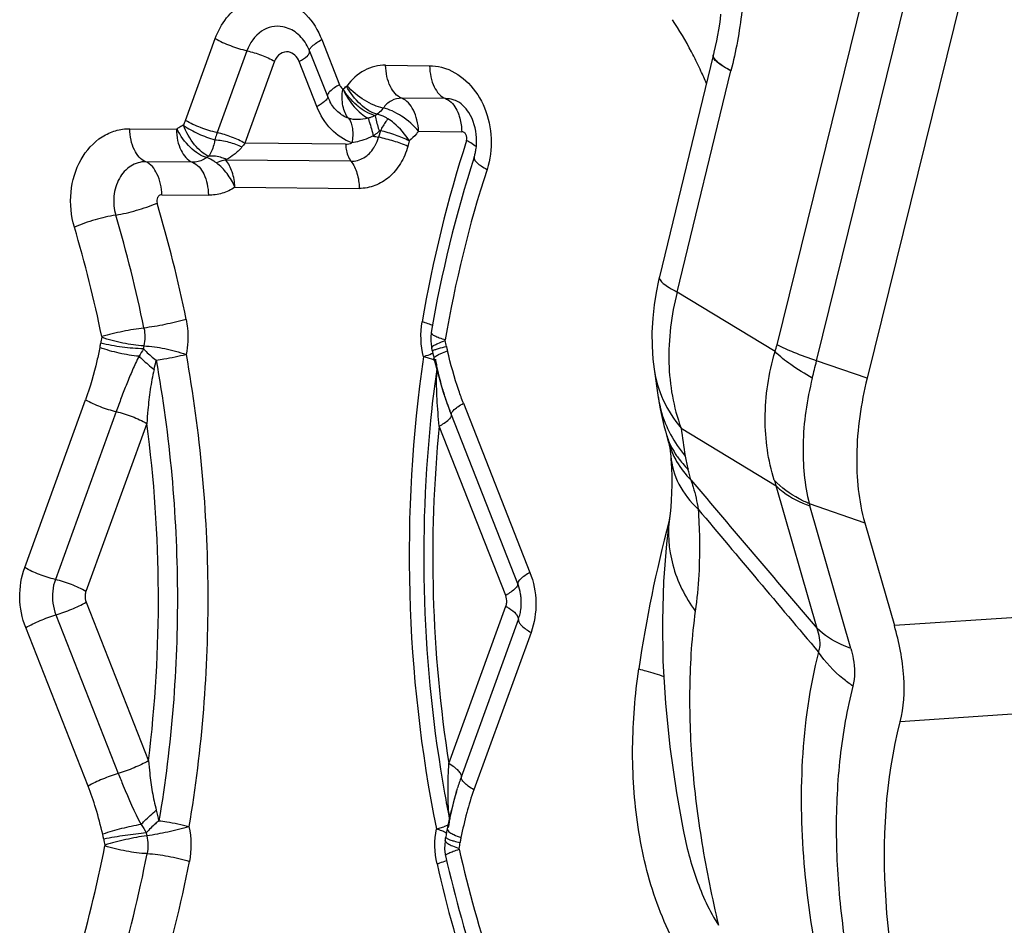
# Model space of a CAD drawing. Units: millimetres. Extents: x 0 to 594, y 0 to 420.
# Drawn here: x 137 to 140, y 106 to 108 of the extents above; entities that cross this region are included whole.
import ezdxf

# ---------------------------------------------------------------- set-up
doc = ezdxf.new("R2010")
doc.units = ezdxf.units.MM
doc.header["$LTSCALE"] = 32.67
doc.layers.add('607088417-000_CL', color=7, linetype='CONTINUOUS')

msp = doc.modelspace()

# ---------------------------------------------------------------- linework, layer by layer
at = {"layer": '607088417-000_CL', "color": 9, "linetype": 'CONTINUOUS'}
for p, q in [((138.9973, 107.7548), (139.2274, 108.6873)), ((139.0872, 107.7181), (139.3243, 108.6794)), ((137.6524, 108.2648), (137.7199, 108.4512)), ((137.9621, 108.4489), (138.0025, 108.3463)), ((137.792, 108.4236), (137.7244, 108.2372)), ((137.855, 108.3994), (137.7874, 108.213)), ((137.9513, 108.2963), (137.9109, 108.3989)), ((138.8523, 108.413), (138.8525, 108.4148)), ((138.1074, 108.3905), (138.2074, 108.3895)), ((138.7704, 107.8748), (138.8924, 108.3778)), ((138.0185, 108.3427), (138.0197, 108.3439)), ((138.2438, 108.3145), (138.1439, 108.3154)), ((137.9657, 108.3057), (137.9615, 108.3027)), ((137.5255, 108.2461), (137.6315, 108.2451)), ((138.0954, 108.2416), (138.0913, 108.2267)), ((138.1611, 108.2183), (138.1577, 108.2059)), ((138.1822, 108.2403), (138.28, 108.2394)), ((138.0165, 108.2109), (137.7874, 108.213)), ((137.7048, 108.1836), (137.7007, 108.1805)), ((138.0284, 108.1722), (137.744, 108.1749)), ((137.668, 108.1701), (137.562, 108.1711)), ((137.7647, 108.1131), (138.0475, 108.1104)), ((137.5983, 108.0961), (137.7045, 108.095)), ((138.9929, 107.7394), (138.7704, 107.8748)), ((138.2274, 107.7326), (138.2365, 107.7366)), ((138.2365, 107.7366), (138.2479, 107.741)), ((138.2146, 107.7212), (138.2052, 107.7245)), ((138.2185, 107.7195), (138.2146, 107.7212)), ((139.2021, 107.6786), (139.0872, 107.7181)), ((137.2868, 107.2482), (137.4253, 107.63)), ((138.2843, 107.6218), (138.4356, 107.2373)), ((137.4948, 107.603), (137.3564, 107.2212)), ((137.5644, 107.576), (137.4259, 107.1942)), ((138.3804, 107.1851), (138.2292, 107.5696)), ((138.779, 107.5655), (138.9953, 107.4339)), ((139.0885, 107.1097), (138.9953, 107.4339)), ((139.0706, 107.3938), (139.1967, 107.3504)), ((139.1651, 107.0646), (139.0718, 107.3889)), ((141.493, 107.2651), (139.264, 107.1163)), ((137.4263, 107.1695), (137.5681, 106.809)), ((138.2511, 106.8025), (138.3809, 107.1604)), ((137.3577, 107.1407), (137.4995, 106.7802)), ((138.2796, 106.7727), (138.4094, 107.1306)), ((137.4309, 106.7513), (137.2891, 107.1118)), ((138.4379, 107.1009), (138.3081, 106.743)), ((141.4387, 107.042), (139.2774, 106.8977))]:
    msp.add_line(p, q, dxfattribs=at)
at = {"layer": '607088417-000_CL', "color": 7, "linetype": 'CONTINUOUS'}
for p, q in [((139.4392, 108.6397), (139.2021, 107.6786)), ((137.9346, 108.4227), (137.9749, 108.3201)), ((138.8521, 108.4129), (138.7298, 107.9091)), ((138.8526, 108.4147), (138.8526, 108.4148)), ((137.9807, 108.3078), (137.9806, 108.308)), ((138.088, 108.2791), (138.0837, 108.2758)), ((138.2139, 107.7406), (138.215, 107.7344)), ((138.2173, 107.7243), (138.2245, 107.696)), ((138.7179, 107.6998), (138.7274, 107.6347)), ((138.2436, 107.6317), (138.2468, 107.6225)), ((138.2468, 107.6225), (138.2502, 107.613)), ((138.2502, 107.613), (138.2534, 107.6045)), ((138.2534, 107.6045), (138.2531, 107.6052)), ((138.2568, 107.5957), (138.2534, 107.6045)), ((138.408, 107.2112), (138.2568, 107.5957)), ((138.7435, 107.5588), (138.7501, 107.5351)), ((138.7532, 107.3658), (138.7532, 107.3657)), ((139.1967, 107.3504), (139.264, 107.1163)), ((138.4086, 107.2096), (138.408, 107.2112)), ((138.2655, 106.7295), (138.2609, 106.7128)), ((138.2688, 106.7405), (138.2655, 106.7295)), ((138.2682, 106.7386), (138.2687, 106.7403)), ((138.2536, 106.6833), (138.2472, 106.6545)), ((138.2465, 106.6513), (138.2456, 106.6464)), ((138.2472, 106.6545), (138.2465, 106.6513)), ((138.7835, 106.6531), (138.7838, 106.6519)), ((138.2416, 106.6181), (138.2415, 106.6095))]:
    msp.add_line(p, q, dxfattribs=at)
for points in [[(138.8691, 108.5068), (138.8679, 108.4954), (138.8663, 108.4835), (138.8644, 108.4712), (138.8622, 108.4588), (138.8597, 108.4461), (138.8569, 108.4333), (138.8539, 108.4203), (138.8525, 108.4148)], [(137.9749, 108.3201), (137.9766, 108.3161), (137.9802, 108.3087), (137.9806, 108.308)], [(138.7298, 107.9091), (138.728, 107.9012), (138.7224, 107.874), (138.7179, 107.8458), (138.7146, 107.8153), (138.713, 107.7831), (138.7132, 107.7518), (138.7152, 107.7223), (138.7179, 107.6998)], [(138.211, 107.7831), (138.2107, 107.7814), (138.2098, 107.7728), (138.2098, 107.7643), (138.2107, 107.7558), (138.2122, 107.7483)], [(138.215, 107.7344), (138.2159, 107.73), (138.217, 107.7255), (138.2173, 107.7243)], [(138.2245, 107.696), (138.229, 107.6796), (138.2336, 107.6633), (138.2385, 107.6474), (138.2436, 107.6317)], [(138.7274, 107.6348), (138.7285, 107.6276), (138.731, 107.6131), (138.7338, 107.5989), (138.7368, 107.5851), (138.74, 107.5717), (138.7435, 107.5588)], [(138.7501, 107.5351), (138.7511, 107.5309), (138.7523, 107.5258), (138.7534, 107.5201), (138.7544, 107.5139), (138.7552, 107.5072), (138.7557, 107.5019)], [(138.7557, 107.5018), (138.7561, 107.4955), (138.7573, 107.4751), (138.7579, 107.4554), (138.7581, 107.4366), (138.7577, 107.4186), (138.7568, 107.4017), (138.7556, 107.386), (138.754, 107.3715), (138.7532, 107.3658)], [(138.7533, 107.3657), (138.7457, 107.3026), (138.7391, 107.2169), (138.7365, 107.1278), (138.7378, 107.0357)], [(138.7378, 107.0357), (138.7435, 106.94), (138.7536, 106.8405), (138.7686, 106.7363), (138.7838, 106.6519)], [(138.2609, 106.7128), (138.257, 106.6977), (138.2536, 106.6833)], [(138.2456, 106.6464), (138.2449, 106.6415), (138.2441, 106.6356)], [(138.2415, 106.6095), (138.2421, 106.601), (138.2435, 106.5932)], [(138.2429, 106.628), (138.2427, 106.6267), (138.2416, 106.6181)]]:
    msp.add_lwpolyline(points, dxfattribs=at)
for centre, radius, start, end in [((137.8373, 108.3846), 0.1044, 21.4087, 28.5474), ((138.1944, 108.2177), 0.1198, 346.5293, 350.7693), ((141.0331, 107.3023), 2.8628, 162.1161, 170.3345), ((138.2026, 108.2157), 0.1114, 342.1281, 346.5456), ((138.1068, 107.7223), 0.1086, 9.6673, 13.8752), ((138.6052, 107.784), 0.3896, 189.1007, 190.9867), ((138.691, 107.8006), 0.477, 190.9805, 192.5866), ((138.8332, 107.8327), 0.6229, 192.6215, 196.5595), ((138.8872, 107.8483), 0.679, 196.5171, 198.9586), ((138.9322, 107.8635), 0.7265, 198.9421, 199.375), ((138.9557, 107.8718), 0.7515, 199.3769, 200.1448), ((138.974, 107.8785), 0.771, 200.1422, 200.2979), ((138.9863, 107.883), 0.7841, 200.2987, 200.7555), ((138.2968, 107.1688), 0.1191, 358.3044, 5.6577), ((138.2987, 107.1689), 0.1172, 354.4602, 3.3886), ((138.9627, 106.5254), 0.7265, 160.0937, 162.3515), ((138.7962, 106.5789), 0.5516, 162.4127, 162.99), ((138.7779, 106.5805), 0.5336, 164.9883, 166.4708), ((138.8957, 106.5476), 0.656, 163.8975, 164.8759), ((138.9275, 106.5394), 0.6887, 163.1915, 163.9737), ((138.8332, 106.5668), 0.5906, 166.4335, 167.7135), ((138.7757, 106.5814), 0.5313, 169.2747, 170.5528), ((138.7017, 106.5954), 0.456, 167.7081, 169.2722), ((138.7091, 106.5925), 0.4638, 170.5488, 171.9418), ((138.1403, 106.6476), 0.1045, 349.1603, 353.406), ((141.1634, 107.2549), 2.9939, 192.7686, 198.3923)]:
    msp.add_arc(centre, radius, start, end, dxfattribs=at)
at = {"layer": '607088417-000_CL', "color": 9, "linetype": 'CONTINUOUS'}
for centre, radius, start, end in [((138.027, 108.0125), 0.8768, 24.5839, 25.869), ((138.0146, 108.0069), 0.8904, 22.5981, 24.5815), ((137.4708, 108.3312), 0.1933, 336.7341, 339.8938), ((137.703, 108.1471), 0.1208, 120.5399, 125.364), ((137.702, 108.1495), 0.1182, 116.9402, 120.6834), ((138.1342, 108.4401), 0.2176, 255.4108, 258.5951), ((141.1385, 107.3029), 2.9909, 162.1589, 170.2939), ((138.2133, 108.0689), 0.1694, 60.0998, 62.5388), ((140.9862, 107.2992), 2.7828, 162.1168, 170.3362), ((134.6065, 107.1909), 3.1101, 11.5245, 16.552), ((134.6018, 107.1903), 3.0169, 11.5245, 16.552), ((134.5858, 107.1868), 2.9354, 11.5345, 16.542), ((138.1235, 107.5788), 0.238, 71.9815, 73.6537), ((137.641, 107.7334), 0.1832, 167.8883, 172.1788), ((137.6473, 107.7332), 0.0916, 167.8884, 172.1789), ((138.0599, 107.7192), 0.1886, 9.6714, 13.8793), ((138.8158, 107.7995), 0.187, 341.2585, 346.164), ((141.3168, 107.2761), 3.1559, 171.7711, 191.3686), ((138.1282, 107.4724), 0.2637, 74.2952, 75.6868), ((138.1434, 107.5265), 0.2074, 72.6814, 74.308), ((137.1589, 107.805), 0.4352, 345.8444, 348.7239), ((132.536, 109.3344), 6.7476, 345.80071, 346.14131), ((141.1989, 107.2802), 3.0048, 171.987, 173.6921), ((138.4705, 107.6812), 0.247, 176.1423, 177.389), ((138.19, 107.7052), 0.0361, 339.3381, 344.2347), ((138.9827, 107.6727), 0.2581, 188.4631, 203.7471), ((141.2789, 107.2737), 3.0849, 173.7353, 190.047), ((134.5685, 107.1777), 3.0223, 352.9921, 7.5717), ((141.2447, 107.2718), 3.0302, 174.3587, 188.9089), ((138.9106, 107.6008), 0.1723, 196.0114, 205.5797), ((159.3317, 110.5339), 20.766, 188.21842, 188.39595), ((138.9293, 107.5833), 0.1856, 195.0501, 205.0188), ((138.9162, 107.6036), 0.1785, 205.5966, 212.6651), ((139.016, 107.5357), 0.2301, 188.4687, 196.0423), ((137.3273, 107.0519), 1.5264, 15.0206, 15.9815), ((202.1371, 160.9515), 82.91, 220.190142, 220.496425), ((139.2672, 107.5334), 0.2895, 197.346, 200.0973), ((139.1367, 107.4076), 0.0675, 191.7663, 196.0743), ((264.88, 213.1861), 164.5793, 220.007068, 220.155035), ((141.5953, 106.5947), 2.9429, 165.0933, 171.7338), ((138.3082, 107.1672), 0.1075, 340.1069, 347.0788), ((141.2497, 107.2687), 3.0553, 190.0502, 191.1573), ((137.1743, 106.5822), 0.4274, 12.2264, 15.5672), ((138.4756, 106.71), 0.2255, 184.9613, 185.6319), ((138.4931, 106.7119), 0.243, 185.6565, 188.1878), ((138.1166, 107.0437), 0.4038, 285.2472, 286.145), ((138.154, 106.4417), 0.2232, 70.266, 72.0563), ((138.1416, 106.9576), 0.3142, 286.1362, 287.1937), ((138.1714, 106.4901), 0.1718, 68.1529, 70.2842), ((138.1675, 106.874), 0.2266, 287.1784, 288.4965), ((137.6535, 106.6588), 0.1892, 188.4697, 192.6424), ((137.6569, 106.6591), 0.0947, 188.4688, 192.6415), ((134.7336, 107.1449), 2.7861, 343.2387, 349.0448), ((138.0934, 106.6444), 0.1845, 349.1538, 353.3995), ((141.1166, 107.2518), 2.914, 192.7684, 198.3917), ((134.7221, 107.1492), 2.896, 343.2599, 349.0236), ((134.7332, 107.148), 2.9827, 343.268, 349.0242), ((141.2321, 107.2556), 3.084, 192.7542, 198.4059)]:
    msp.add_arc(centre, radius, start, end, dxfattribs=at)
for points, knots in [([(138.9214, 108.558), (138.9205, 108.5429), (138.9151, 108.4822), (138.9035, 108.4222), (138.8924, 108.3778)], [0, 0, 0, 0, 0.247917, 1, 1, 1, 1]), ([(137.7199, 108.4512), (137.726, 108.4679), (137.7427, 108.4988), (137.781, 108.5328), (137.8278, 108.5483), (137.86, 108.5441), (137.8747, 108.539)], [0, 0, 0, 0, 0.271543, 0.52393, 0.762409, 1, 1, 1, 1]), ([(137.8747, 108.539), (137.8941, 108.5324), (137.9311, 108.5073), (137.9539, 108.4697), (137.9621, 108.4489)], [0, 0, 0, 0, 0.477853, 1, 1, 1, 1]), ([(138.8159, 108.3951), (138.8117, 108.4038), (138.7946, 108.4377), (138.7752, 108.4705), (138.7594, 108.494)], [0, 0, 0, 0, 0.254351, 1, 1, 1, 1]), ([(137.8735, 108.478), (137.8653, 108.4795), (137.8479, 108.4792), (137.815, 108.4649), (137.7982, 108.4408), (137.792, 108.4236)], [0, 0, 0, 0, 0.236794, 0.478073, 1, 1, 1, 1]), ([(137.9291, 108.4345), (137.923, 108.4455), (137.9076, 108.465), (137.8848, 108.4759), (137.8735, 108.478)], [0, 0, 0, 0, 0.521884, 1, 1, 1, 1]), ([(137.7199, 108.4512), (137.7309, 108.4448), (137.7545, 108.4341), (137.7792, 108.4264), (137.792, 108.4236)], [0, 0, 0, 0, 0.492483, 1, 1, 1, 1]), ([(137.9346, 108.4227), (137.934, 108.4242), (137.9354, 108.4288), (137.9445, 108.4381), (137.9544, 108.4445), (137.9621, 108.4489)], [0, 0, 0, 0, 0.121608, 0.324665, 1, 1, 1, 1]), ([(137.7921, 108.4234), (137.8033, 108.4208), (137.8248, 108.4141), (137.8454, 108.405), (137.855, 108.3994)], [0, 0, 0, 0, 0.5079, 1, 1, 1, 1]), ([(137.8869, 108.4207), (137.8805, 108.4219), (137.8657, 108.4185), (137.8575, 108.4062), (137.855, 108.3994)], [0, 0, 0, 0, 0.473314, 1, 1, 1, 1]), ([(137.9109, 108.3989), (137.9088, 108.4044), (137.9025, 108.4141), (137.8921, 108.4198), (137.8869, 108.4207)], [0, 0, 0, 0, 0.52537, 1, 1, 1, 1]), ([(137.9109, 108.3989), (137.9175, 108.4027), (137.9259, 108.4081), (137.9336, 108.4163), (137.9349, 108.4202), (137.9345, 108.4216)], [0, 0, 0, 0, 0.670805, 0.873835, 1, 1, 1, 1]), ([(138.8924, 108.3778), (138.8861, 108.3811), (138.8751, 108.3871), (138.8619, 108.3964), (138.8536, 108.4043), (138.8515, 108.4106), (138.8521, 108.4129)], [0, 0, 0, 0, 0.383886, 0.674165, 0.87249, 1, 1, 1, 1]), ([(138.8922, 108.378), (138.8817, 108.3836), (138.868, 108.3917), (138.855, 108.4044), (138.8523, 108.4105), (138.8523, 108.413)], [0, 0, 0, 0, 0.655471, 0.861536, 1, 1, 1, 1]), ([(138.1074, 108.3905), (138.0909, 108.3906), (138.0562, 108.382), (138.0303, 108.358), (138.0197, 108.3439)], [0, 0, 0, 0, 0.484307, 1, 1, 1, 1]), ([(138.1439, 108.3154), (138.1323, 108.3197), (138.1182, 108.3378), (138.1095, 108.3652), (138.1076, 108.3818), (138.1074, 108.3905)], [0, 0, 0, 0, 0.427832, 0.702399, 1, 1, 1, 1]), ([(138.2074, 108.3895), (138.2075, 108.3809), (138.2094, 108.3642), (138.2181, 108.3368), (138.2322, 108.3188), (138.2438, 108.3145)], [0, 0, 0, 0, 0.297606, 0.57219, 1, 1, 1, 1]), ([(138.2074, 108.3895), (138.2165, 108.3894), (138.2289, 108.3878), (138.2406, 108.3842), (138.2436, 108.3832)], [0, 0, 0, 0, 0.74691, 1, 1, 1, 1]), ([(138.2436, 108.3832), (138.263, 108.3765), (138.3003, 108.3515), (138.3365, 108.2937), (138.3513, 108.2242), (138.3451, 108.1762), (138.3379, 108.1537)], [0, 0, 0, 0, 0.22792, 0.476537, 0.738857, 1, 1, 1, 1]), ([(138.0025, 108.3463), (137.9948, 108.3419), (137.9849, 108.3355), (137.9758, 108.3262), (137.9743, 108.3216), (137.9749, 108.3201)], [0, 0, 0, 0, 0.675302, 0.878436, 1, 1, 1, 1]), ([(138.0025, 108.3463), (138.0029, 108.3452), (138.0047, 108.3412), (138.0076, 108.3376), (138.0102, 108.3357)], [0, 0, 0, 0, 0.26161, 1, 1, 1, 1]), ([(138.0229, 108.2699), (138.0197, 108.2736), (138.0142, 108.2824), (138.0097, 108.2984), (138.0081, 108.3165), (138.0088, 108.3292), (138.0104, 108.3356)], [0, 0, 0, 0, 0.209755, 0.44854, 0.715495, 1, 1, 1, 1]), ([(138.0837, 108.2758), (138.0759, 108.2777), (138.0609, 108.2846), (138.0349, 108.3038), (138.0187, 108.3227), (138.0104, 108.3365)], [0, 0, 0, 0, 0.249929, 0.500388, 1, 1, 1, 1]), ([(138.0104, 108.3365), (138.017, 108.322), (138.0295, 108.3019), (138.0504, 108.2808), (138.0619, 108.2728), (138.0676, 108.27)], [0, 0, 0, 0, 0.5355, 0.784765, 1, 1, 1, 1]), ([(138.088, 108.2791), (138.0814, 108.2808), (138.0678, 108.2871), (138.0423, 108.3068), (138.0265, 108.3274), (138.0185, 108.3427)], [0, 0, 0, 0, 0.212579, 0.462054, 1, 1, 1, 1]), ([(138.1016, 108.293), (138.0946, 108.2943), (138.0798, 108.2992), (138.051, 108.3146), (138.031, 108.3311), (138.0198, 108.344)], [0, 0, 0, 0, 0.219507, 0.473984, 1, 1, 1, 1]), ([(137.9754, 108.3192), (137.9761, 108.3173), (137.973, 108.3113), (137.9687, 108.308), (137.9657, 108.3057)], [0, 0, 0, 0, 0.346956, 1, 1, 1, 1]), ([(138.0229, 108.2699), (138.0141, 108.2729), (137.9972, 108.2834), (137.9854, 108.2991), (137.9807, 108.3078)], [0, 0, 0, 0, 0.481282, 1, 1, 1, 1]), ([(138.1439, 108.3154), (138.136, 108.3155), (138.1192, 108.3114), (138.1068, 108.2998), (138.1017, 108.293)], [0, 0, 0, 0, 0.484602, 1, 1, 1, 1]), ([(138.1822, 108.2403), (138.1819, 108.249), (138.1795, 108.2657), (138.1701, 108.2931), (138.1557, 108.3111), (138.1439, 108.3154)], [0, 0, 0, 0, 0.296043, 0.570378, 1, 1, 1, 1]), ([(138.2438, 108.3145), (138.2469, 108.3133), (138.2605, 108.3055), (138.2688, 108.291), (138.2731, 108.2797)], [0, 0, 0, 0, 0.214495, 1, 1, 1, 1]), ([(138.266, 108.3101), (138.2642, 108.3108), (138.2571, 108.3132), (138.2495, 108.3144), (138.2438, 108.3145)], [0, 0, 0, 0, 0.254155, 1, 1, 1, 1]), ([(137.9615, 108.3027), (137.9607, 108.3021), (137.9574, 108.2999), (137.9539, 108.2978), (137.9513, 108.2963)], [0, 0, 0, 0, 0.233217, 1, 1, 1, 1]), ([(138.0304, 108.2142), (138.0127, 108.2203), (137.9792, 108.2433), (137.9587, 108.2775), (137.9513, 108.2963)], [0, 0, 0, 0, 0.480998, 1, 1, 1, 1]), ([(138.1016, 108.293), (138.1006, 108.2917), (138.0966, 108.2866), (138.0919, 108.282), (138.088, 108.2791)], [0, 0, 0, 0, 0.255897, 1, 1, 1, 1]), ([(138.1822, 108.2403), (138.1715, 108.2537), (138.1519, 108.2708), (138.1234, 108.2866), (138.1087, 108.2916), (138.1017, 108.293)], [0, 0, 0, 0, 0.527207, 0.780931, 1, 1, 1, 1]), ([(137.7244, 108.2372), (137.7116, 108.24), (137.6869, 108.2477), (137.6633, 108.2584), (137.6524, 108.2648)], [0, 0, 0, 0, 0.507502, 1, 1, 1, 1]), ([(138.0676, 108.27), (138.0599, 108.268), (138.0449, 108.266), (138.0295, 108.2673), (138.0229, 108.2699)], [0, 0, 0, 0, 0.526541, 1, 1, 1, 1]), ([(138.0229, 108.2699), (138.0282, 108.2634), (138.0341, 108.244), (138.0326, 108.2247), (138.0304, 108.2142)], [0, 0, 0, 0, 0.438746, 1, 1, 1, 1]), ([(138.0837, 108.2758), (138.0798, 108.2741), (138.0745, 108.272), (138.069, 108.2704), (138.0676, 108.27)], [0, 0, 0, 0, 0.744135, 1, 1, 1, 1]), ([(138.0676, 108.27), (138.0685, 108.2674), (138.0728, 108.254), (138.0765, 108.2404), (138.0794, 108.2294)], [0, 0, 0, 0, 0.194271, 1, 1, 1, 1]), ([(138.0837, 108.2758), (138.0841, 108.2735), (138.0865, 108.2616), (138.0899, 108.2499), (138.0927, 108.2406)], [0, 0, 0, 0, 0.194677, 1, 1, 1, 1]), ([(138.1127, 108.2688), (138.1107, 108.2701), (138.1029, 108.2745), (138.0945, 108.2778), (138.088, 108.2791)], [0, 0, 0, 0, 0.267633, 1, 1, 1, 1]), ([(138.1127, 108.2688), (138.1111, 108.2669), (138.1046, 108.2583), (138.0992, 108.249), (138.0954, 108.2416)], [0, 0, 0, 0, 0.229612, 1, 1, 1, 1]), ([(138.1611, 108.2183), (138.1519, 108.2335), (138.1362, 108.2518), (138.1174, 108.2658), (138.1127, 108.2688)], [0, 0, 0, 0, 0.759893, 1, 1, 1, 1]), ([(138.2731, 108.2797), (138.2742, 108.2766), (138.2783, 108.2636), (138.2801, 108.2498), (138.2803, 108.2394)], [0, 0, 0, 0, 0.238992, 1, 1, 1, 1]), ([(137.3997, 108.0226), (137.3921, 108.0481), (137.387, 108.1018), (137.4088, 108.1766), (137.4507, 108.2239), (137.4926, 108.2432), (137.5147, 108.2462), (137.5255, 108.2461)], [0, 0, 0, 0, 0.271981, 0.535223, 0.77575, 0.889111, 1, 1, 1, 1]), ([(137.562, 108.1711), (137.5504, 108.1754), (137.5363, 108.1935), (137.5276, 108.2208), (137.5257, 108.2375), (137.5255, 108.2461)], [0, 0, 0, 0, 0.42781, 0.702394, 1, 1, 1, 1]), ([(137.6315, 108.2451), (137.6316, 108.2365), (137.6335, 108.2198), (137.6424, 108.1926), (137.6562, 108.1741), (137.668, 108.1701)], [0, 0, 0, 0, 0.298039, 0.571934, 1, 1, 1, 1]), ([(137.7007, 108.1806), (137.6941, 108.1822), (137.6806, 108.1888), (137.6558, 108.2091), (137.6404, 108.23), (137.6331, 108.2456)], [0, 0, 0, 0, 0.211605, 0.460595, 1, 1, 1, 1]), ([(137.7048, 108.1836), (137.6991, 108.186), (137.6874, 108.1938), (137.666, 108.2163), (137.6537, 108.2385), (137.6476, 108.2545)], [0, 0, 0, 0, 0.201049, 0.446439, 1, 1, 1, 1]), ([(137.6479, 108.2537), (137.6585, 108.2462), (137.6816, 108.2337), (137.7063, 108.2245), (137.719, 108.2212)], [0, 0, 0, 0, 0.495818, 1, 1, 1, 1]), ([(138.0927, 108.2406), (138.0917, 108.2397), (138.0873, 108.2358), (138.0829, 108.2321), (138.0794, 108.2294)], [0, 0, 0, 0, 0.243698, 1, 1, 1, 1]), ([(138.1611, 108.2183), (138.1511, 108.2235), (138.1295, 108.2324), (138.1071, 108.2389), (138.0954, 108.2416)], [0, 0, 0, 0, 0.486339, 1, 1, 1, 1]), ([(137.719, 108.2212), (137.7185, 108.2172), (137.7165, 108.2083), (137.7121, 108.1954), (137.7072, 108.1873), (137.7048, 108.1836)], [0, 0, 0, 0, 0.296937, 0.677817, 1, 1, 1, 1]), ([(137.7244, 108.2372), (137.7239, 108.2358), (137.722, 108.2305), (137.7202, 108.2251), (137.719, 108.2212)], [0, 0, 0, 0, 0.270952, 1, 1, 1, 1]), ([(137.719, 108.2212), (137.7298, 108.2204), (137.7509, 108.2167), (137.7711, 108.2094), (137.7805, 108.2046)], [0, 0, 0, 0, 0.506212, 1, 1, 1, 1]), ([(137.7874, 108.213), (137.7778, 108.2186), (137.7572, 108.228), (137.7356, 108.2347), (137.7244, 108.2372)], [0, 0, 0, 0, 0.492473, 1, 1, 1, 1]), ([(138.0532, 108.2192), (138.0513, 108.2186), (138.0438, 108.2164), (138.0361, 108.2148), (138.0304, 108.2142)], [0, 0, 0, 0, 0.261318, 1, 1, 1, 1]), ([(138.0794, 108.2296), (138.0772, 108.2286), (138.0686, 108.2247), (138.0599, 108.2212), (138.0532, 108.2192)], [0, 0, 0, 0, 0.258908, 1, 1, 1, 1]), ([(138.0807, 108.2028), (138.0818, 108.2046), (138.0863, 108.2122), (138.0895, 108.2204), (138.0913, 108.2267)], [0, 0, 0, 0, 0.244764, 1, 1, 1, 1]), ([(138.1577, 108.2059), (138.1474, 108.2106), (138.1255, 108.2186), (138.103, 108.2244), (138.0913, 108.2267)], [0, 0, 0, 0, 0.485423, 1, 1, 1, 1]), ([(138.1822, 108.2403), (138.1806, 108.2383), (138.1742, 108.2304), (138.167, 108.2232), (138.1611, 108.2183)], [0, 0, 0, 0, 0.25363, 1, 1, 1, 1]), ([(138.29, 108.2331), (138.289, 108.235), (138.2861, 108.2382), (138.282, 108.2394), (138.28, 108.2394)], [0, 0, 0, 0, 0.523658, 1, 1, 1, 1]), ([(137.7805, 108.2046), (137.7754, 108.1982), (137.7647, 108.1872), (137.7514, 108.1794), (137.7451, 108.1765)], [0, 0, 0, 0, 0.54062, 1, 1, 1, 1]), ([(138.0165, 108.2109), (138.0166, 108.2072), (138.0178, 108.1938), (138.0226, 108.1803), (138.0286, 108.1726)], [0, 0, 0, 0, 0.275013, 1, 1, 1, 1]), ([(138.0284, 108.1722), (138.0385, 108.1721), (138.0597, 108.1781), (138.0748, 108.1937), (138.0807, 108.2028)], [0, 0, 0, 0, 0.481919, 1, 1, 1, 1]), ([(138.1577, 108.2059), (138.1539, 108.1923), (138.1431, 108.1666), (138.1173, 108.1352), (138.0845, 108.1149), (138.0596, 108.1103), (138.0475, 108.1104)], [0, 0, 0, 0, 0.271708, 0.52744, 0.767924, 1, 1, 1, 1]), ([(138.3136, 108.2048), (138.3126, 108.2057), (138.3076, 108.2098), (138.3021, 108.2133), (138.2978, 108.2158)], [0, 0, 0, 0, 0.215709, 1, 1, 1, 1]), ([(137.7007, 108.1806), (137.6983, 108.1789), (137.6884, 108.1729), (137.6766, 108.17), (137.668, 108.1701)], [0, 0, 0, 0, 0.256754, 1, 1, 1, 1]), ([(137.7226, 108.1683), (137.7207, 108.1696), (137.7139, 108.1744), (137.7064, 108.1785), (137.7007, 108.1805)], [0, 0, 0, 0, 0.276718, 1, 1, 1, 1]), ([(137.7451, 108.1765), (137.7419, 108.1779), (137.7291, 108.1829), (137.715, 108.1846), (137.7048, 108.1836)], [0, 0, 0, 0, 0.254165, 1, 1, 1, 1]), ([(137.744, 108.1749), (137.7439, 108.1751), (137.7437, 108.1755), (137.7443, 108.1761), (137.7447, 108.1763), (137.7451, 108.1765)], [0, 0, 0, 0, 0.266845, 0.486656, 1, 1, 1, 1]), ([(137.7647, 108.1131), (137.7641, 108.1249), (137.7607, 108.1469), (137.7504, 108.167), (137.744, 108.1749)], [0, 0, 0, 0, 0.534713, 1, 1, 1, 1]), ([(138.3087, 108.1815), (138.3081, 108.1797), (138.3094, 108.1745), (138.3155, 108.1681), (138.3252, 108.1607), (138.3333, 108.1561), (138.3379, 108.1537)], [0, 0, 0, 0, 0.134614, 0.340284, 0.631971, 1, 1, 1, 1]), ([(137.562, 108.1711), (137.5502, 108.1712), (137.5251, 108.1636), (137.5082, 108.1442), (137.502, 108.1331)], [0, 0, 0, 0, 0.479817, 1, 1, 1, 1]), ([(137.5985, 108.096), (137.5982, 108.1124), (137.5925, 108.1408), (137.5736, 108.1664), (137.562, 108.171)], [0, 0, 0, 0, 0.567339, 1, 1, 1, 1]), ([(137.668, 108.17), (137.6796, 108.1657), (137.6937, 108.1476), (137.7024, 108.1203), (137.7043, 108.1037), (137.7045, 108.095)], [0, 0, 0, 0, 0.428037, 0.702377, 1, 1, 1, 1]), ([(137.7647, 108.1131), (137.76, 108.1241), (137.7484, 108.1447), (137.7317, 108.1615), (137.7226, 108.1683)], [0, 0, 0, 0, 0.513705, 1, 1, 1, 1]), ([(138.0284, 108.1722), (138.0348, 108.1644), (138.0442, 108.144), (138.0473, 108.1221), (138.0475, 108.1104)], [0, 0, 0, 0, 0.463477, 1, 1, 1, 1]), ([(137.502, 108.1331), (137.4951, 108.1209), (137.4868, 108.0927), (137.4896, 108.0636), (137.4937, 108.0498)], [0, 0, 0, 0, 0.491898, 1, 1, 1, 1]), ([(137.7647, 108.1131), (137.7558, 108.1072), (137.7363, 108.098), (137.7149, 108.0949), (137.7045, 108.095)], [0, 0, 0, 0, 0.505802, 1, 1, 1, 1]), ([(137.5983, 108.0961), (137.5955, 108.0961), (137.5917, 108.094), (137.5895, 108.0909), (137.589, 108.0901)], [0, 0, 0, 0, 0.72902, 1, 1, 1, 1]), ([(137.4937, 108.0498), (137.5096, 108.0522), (137.5414, 108.0601), (137.5724, 108.0705), (137.5877, 108.0769)], [0, 0, 0, 0, 0.491935, 1, 1, 1, 1]), ([(137.4937, 108.0498), (137.4778, 108.0473), (137.446, 108.0394), (137.415, 108.029), (137.3997, 108.0226)], [0, 0, 0, 0, 0.491873, 1, 1, 1, 1]), ([(138.7298, 107.9091), (138.7293, 107.9068), (138.7315, 107.9006), (138.7398, 107.893), (138.7531, 107.8839), (138.764, 107.878), (138.7704, 107.8748)], [0, 0, 0, 0, 0.12461, 0.322215, 0.613188, 1, 1, 1, 1]), ([(138.7704, 107.8748), (138.7568, 107.8225), (138.7436, 107.7175), (138.7616, 107.6126), (138.779, 107.5655)], [0, 0, 0, 0, 0.518535, 1, 1, 1, 1]), ([(137.5579, 107.793), (137.5419, 107.7911), (137.5097, 107.7854), (137.4778, 107.7783), (137.4619, 107.7738)], [0, 0, 0, 0, 0.493658, 1, 1, 1, 1]), ([(137.6539, 107.8123), (137.638, 107.8078), (137.6061, 107.8006), (137.5739, 107.795), (137.5579, 107.793)], [0, 0, 0, 0, 0.506375, 1, 1, 1, 1]), ([(137.6539, 107.8123), (137.6552, 107.8057), (137.6592, 107.7795), (137.6578, 107.7524), (137.6536, 107.733)], [0, 0, 0, 0, 0.251309, 1, 1, 1, 1]), ([(138.2138, 107.7985), (138.2127, 107.7991), (138.2072, 107.8016), (138.2016, 107.8036), (138.1971, 107.8051)], [0, 0, 0, 0, 0.210667, 1, 1, 1, 1]), ([(137.5577, 107.7524), (137.5417, 107.753), (137.5093, 107.7582), (137.4775, 107.7662), (137.4619, 107.7719)], [0, 0, 0, 0, 0.490422, 1, 1, 1, 1]), ([(138.2109, 107.783), (138.2108, 107.7817), (138.2136, 107.7782), (138.2199, 107.7747), (138.2301, 107.7703), (138.2383, 107.7677), (138.2429, 107.7664)], [0, 0, 0, 0, 0.108015, 0.307389, 0.606282, 1, 1, 1, 1]), ([(137.4578, 107.7485), (137.4556, 107.7384), (137.4465, 107.6985), (137.4356, 107.6589), (137.4253, 107.63)], [0, 0, 0, 0, 0.251724, 1, 1, 1, 1]), ([(137.4578, 107.7485), (137.4579, 107.7492), (137.4586, 107.7525), (137.4592, 107.7558), (137.4595, 107.7584)], [0, 0, 0, 0, 0.221326, 1, 1, 1, 1]), ([(137.5467, 107.7288), (137.5315, 107.73), (137.5015, 107.7351), (137.4721, 107.7432), (137.4578, 107.7485)], [0, 0, 0, 0, 0.499006, 1, 1, 1, 1]), ([(137.5566, 107.7457), (137.5405, 107.7459), (137.5079, 107.749), (137.4756, 107.7544), (137.4595, 107.7584)], [0, 0, 0, 0, 0.492321, 1, 1, 1, 1]), ([(137.5578, 107.7524), (137.5738, 107.7517), (137.6062, 107.7468), (137.6379, 107.7386), (137.6536, 107.733)], [0, 0, 0, 0, 0.490375, 1, 1, 1, 1]), ([(138.2122, 107.7484), (138.212, 107.7496), (138.2158, 107.753), (138.219, 107.7546), (138.2214, 107.7558)], [0, 0, 0, 0, 0.317065, 1, 1, 1, 1]), ([(138.2214, 107.7558), (138.2228, 107.7565), (138.2299, 107.7598), (138.2372, 107.7624), (138.243, 107.7644)], [0, 0, 0, 0, 0.20339, 1, 1, 1, 1]), ([(138.2233, 107.7451), (138.2248, 107.7455), (138.2322, 107.7477), (138.2398, 107.7495), (138.2458, 107.7509)], [0, 0, 0, 0, 0.202575, 1, 1, 1, 1]), ([(138.2458, 107.7509), (138.246, 107.75), (138.2466, 107.7466), (138.2473, 107.7433), (138.2479, 107.741)], [0, 0, 0, 0, 0.275292, 1, 1, 1, 1]), ([(139.0872, 107.7181), (139.0699, 107.7241), (139.0395, 107.7352), (139.0098, 107.7483), (138.9973, 107.7548)], [0, 0, 0, 0, 0.564545, 1, 1, 1, 1]), ([(137.5467, 107.7288), (137.5413, 107.7186), (137.5318, 107.6977), (137.5186, 107.6661), (137.5063, 107.6346), (137.4987, 107.6135), (137.4948, 107.603)], [0, 0, 0, 0, 0.253636, 0.505477, 0.754328, 1, 1, 1, 1]), ([(137.5467, 107.7288), (137.5492, 107.7263), (137.5602, 107.7159), (137.5718, 107.706), (137.5809, 107.6986)], [0, 0, 0, 0, 0.228289, 1, 1, 1, 1]), ([(137.5566, 107.7457), (137.5586, 107.7435), (137.5677, 107.7343), (137.5777, 107.726), (137.5857, 107.7199)], [0, 0, 0, 0, 0.227959, 1, 1, 1, 1]), ([(137.5857, 107.7199), (137.5916, 107.7208), (137.6143, 107.7246), (137.637, 107.729), (137.6536, 107.733)], [0, 0, 0, 0, 0.258059, 1, 1, 1, 1]), ([(137.6536, 107.733), (137.6853, 107.5557), (137.7183, 107.1961), (137.6898, 106.836), (137.6601, 106.6594)], [0, 0, 0, 0, 0.501356, 1, 1, 1, 1]), ([(138.1934, 107.7278), (138.1955, 107.7286), (138.2029, 107.7312), (138.2103, 107.7341), (138.2152, 107.7366)], [0, 0, 0, 0, 0.292755, 1, 1, 1, 1]), ([(138.2139, 107.7406), (138.2138, 107.7409), (138.2147, 107.7418), (138.2177, 107.7432), (138.2209, 107.7443), (138.2233, 107.7451)], [0, 0, 0, 0, 0.092546, 0.284713, 1, 1, 1, 1]), ([(138.2173, 107.7243), (138.2169, 107.7256), (138.2212, 107.7295), (138.2246, 107.7312), (138.2274, 107.7326)], [0, 0, 0, 0, 0.310857, 1, 1, 1, 1]), ([(138.2843, 107.6218), (138.2806, 107.6314), (138.2663, 107.6705), (138.2554, 107.7107), (138.2479, 107.741)], [0, 0, 0, 0, 0.248471, 1, 1, 1, 1]), ([(138.9908, 107.4471), (138.9768, 107.492), (138.9631, 107.5914), (138.9784, 107.6901), (138.9929, 107.7394)], [0, 0, 0, 0, 0.478249, 1, 1, 1, 1]), ([(139.0775, 107.6792), (139.0606, 107.6886), (139.031, 107.7067), (139.0037, 107.7284), (138.9929, 107.7394)], [0, 0, 0, 0, 0.554877, 1, 1, 1, 1]), ([(137.5857, 107.7199), (137.6166, 107.547), (137.6488, 107.1962), (137.621, 106.845), (137.592, 106.6727)], [0, 0, 0, 0, 0.501356, 1, 1, 1, 1]), ([(137.5809, 107.6986), (137.5773, 107.6835), (137.5714, 107.653), (137.5671, 107.612), (137.565, 107.5862), (137.5644, 107.576)], [0, 0, 0, 0, 0.37506, 0.750407, 1, 1, 1, 1]), ([(138.2292, 107.5696), (138.2272, 107.5902), (138.2239, 107.631), (138.2228, 107.6721), (138.2238, 107.6924)], [0, 0, 0, 0, 0.503322, 1, 1, 1, 1]), ([(138.7179, 107.6996), (138.7214, 107.6754), (138.7357, 107.6271), (138.7629, 107.5848), (138.779, 107.5655)], [0, 0, 0, 0, 0.49313, 1, 1, 1, 1]), ([(139.0775, 107.6792), (139.0649, 107.6296), (139.051, 107.534), (139.0595, 107.4371), (139.0706, 107.3938)], [0, 0, 0, 0, 0.5334, 1, 1, 1, 1]), ([(137.4253, 107.63), (137.4359, 107.6239), (137.4586, 107.6134), (137.4825, 107.6059), (137.4948, 107.603)], [0, 0, 0, 0, 0.490762, 1, 1, 1, 1]), ([(138.2683, 107.6114), (138.2694, 107.6123), (138.2746, 107.616), (138.28, 107.6194), (138.2843, 107.6218)], [0, 0, 0, 0, 0.223069, 1, 1, 1, 1]), ([(137.4948, 107.603), (137.5072, 107.6001), (137.531, 107.5925), (137.5538, 107.5821), (137.5644, 107.576)], [0, 0, 0, 0, 0.509237, 1, 1, 1, 1]), ([(138.2292, 107.5696), (138.2369, 107.574), (138.2468, 107.5804), (138.2559, 107.5896), (138.2573, 107.5942), (138.2568, 107.5957)], [0, 0, 0, 0, 0.674515, 0.878018, 1, 1, 1, 1]), ([(138.2568, 107.5957), (138.256, 107.5979), (138.2598, 107.6049), (138.2648, 107.6088), (138.2683, 107.6114)], [0, 0, 0, 0, 0.346046, 1, 1, 1, 1]), ([(138.7464, 107.5688), (138.7491, 107.5628), (138.7606, 107.5391), (138.7756, 107.517), (138.7883, 107.5018)], [0, 0, 0, 0, 0.246711, 1, 1, 1, 1]), ([(138.7611, 107.5048), (138.7635, 107.4996), (138.7744, 107.4788), (138.7891, 107.46), (138.8016, 107.4475)], [0, 0, 0, 0, 0.244861, 1, 1, 1, 1]), ([(138.7659, 107.5072), (138.768, 107.5041), (138.7765, 107.4916), (138.7866, 107.4801), (138.7948, 107.4721)], [0, 0, 0, 0, 0.245439, 1, 1, 1, 1]), ([(138.7557, 107.5018), (138.7574, 107.4798), (138.771, 107.4343), (138.8005, 107.3975), (138.818, 107.381)], [0, 0, 0, 0, 0.478413, 1, 1, 1, 1]), ([(138.8016, 107.4475), (138.8034, 107.4421), (138.8102, 107.4203), (138.8153, 107.398), (138.818, 107.381)], [0, 0, 0, 0, 0.246249, 1, 1, 1, 1]), ([(139.0706, 107.3938), (139.0628, 107.397), (139.0336, 107.4105), (139.0069, 107.4298), (138.9908, 107.4471)], [0, 0, 0, 0, 0.264827, 1, 1, 1, 1]), ([(138.9953, 107.4339), (139.0003, 107.429), (139.023, 107.4098), (139.0503, 107.3963), (139.0718, 107.3889)], [0, 0, 0, 0, 0.235086, 1, 1, 1, 1]), ([(138.818, 107.381), (138.8195, 107.359), (138.8228, 107.2817), (138.8191, 107.204), (138.8115, 107.1492)], [0, 0, 0, 0, 0.285089, 1, 1, 1, 1]), ([(138.7532, 107.3657), (138.748, 107.3289), (138.7533, 107.2505), (138.7884, 107.1807), (138.8115, 107.1492)], [0, 0, 0, 0, 0.488414, 1, 1, 1, 1]), ([(137.2891, 107.1118), (137.2806, 107.1334), (137.2716, 107.1798), (137.279, 107.2266), (137.2868, 107.2482)], [0, 0, 0, 0, 0.502285, 1, 1, 1, 1]), ([(137.3564, 107.2212), (137.344, 107.2241), (137.3202, 107.2316), (137.2974, 107.2421), (137.2868, 107.2482)], [0, 0, 0, 0, 0.509241, 1, 1, 1, 1]), ([(138.4356, 107.2373), (138.4279, 107.2329), (138.418, 107.2266), (138.4089, 107.2173), (138.4075, 107.2127), (138.408, 107.2112)], [0, 0, 0, 0, 0.674606, 0.878036, 1, 1, 1, 1]), ([(138.4356, 107.2373), (138.4441, 107.2157), (138.4531, 107.1693), (138.4457, 107.1225), (138.4379, 107.1009)], [0, 0, 0, 0, 0.502285, 1, 1, 1, 1]), ([(137.4259, 107.1942), (137.4154, 107.2003), (137.3926, 107.2105), (137.3689, 107.218), (137.3566, 107.221)], [0, 0, 0, 0, 0.490479, 1, 1, 1, 1]), ([(138.4074, 107.2109), (138.408, 107.2086), (138.404, 107.2016), (138.3989, 107.1975), (138.3953, 107.1948)], [0, 0, 0, 0, 0.353238, 1, 1, 1, 1]), ([(138.3953, 107.1948), (138.3943, 107.194), (138.3895, 107.1905), (138.3844, 107.1874), (138.3804, 107.1851)], [0, 0, 0, 0, 0.222651, 1, 1, 1, 1]), ([(137.3579, 107.1409), (137.3701, 107.1446), (137.3934, 107.153), (137.4159, 107.1635), (137.4263, 107.1695)], [0, 0, 0, 0, 0.512846, 1, 1, 1, 1]), ([(138.3809, 107.1604), (138.3833, 107.159), (138.3914, 107.154), (138.3991, 107.1481), (138.4035, 107.143)], [0, 0, 0, 0, 0.297619, 1, 1, 1, 1]), ([(138.8114, 107.1492), (138.8034, 107.0919), (138.7957, 106.9758), (138.8019, 106.7994), (138.8247, 106.6185), (138.8495, 106.4969), (138.8643, 106.4349)], [0, 0, 0, 0, 0.241057, 0.483423, 0.734432, 1, 1, 1, 1]), ([(137.2891, 107.1118), (137.2996, 107.1178), (137.3221, 107.1285), (137.3455, 107.137), (137.3577, 107.1407)], [0, 0, 0, 0, 0.487265, 1, 1, 1, 1]), ([(138.4035, 107.143), (138.4042, 107.1422), (138.4065, 107.1394), (138.4083, 107.1361), (138.4087, 107.1336)], [0, 0, 0, 0, 0.298612, 1, 1, 1, 1]), ([(138.4092, 107.1281), (138.4095, 107.126), (138.4118, 107.1213), (138.4209, 107.1114), (138.4306, 107.1051), (138.4379, 107.1009)], [0, 0, 0, 0, 0.156231, 0.375014, 1, 1, 1, 1]), ([(139.0916, 107.0558), (139.0931, 107.0592), (139.0977, 107.0771), (139.0932, 107.0959), (139.0885, 107.1097)], [0, 0, 0, 0, 0.203217, 1, 1, 1, 1]), ([(139.1651, 107.0646), (139.1576, 107.0672), (139.13, 107.0781), (139.1042, 107.0945), (139.0885, 107.1097)], [0, 0, 0, 0, 0.267008, 1, 1, 1, 1]), ([(139.0916, 107.0558), (139.0505, 106.8955), (139.0419, 106.6324), (139.0983, 106.2821), (139.1485, 106.0987), (139.1789, 106.0053)], [0, 0, 0, 0, 0.46612, 0.723179, 1, 1, 1, 1]), ([(139.1698, 106.9788), (139.162, 106.9841), (139.1328, 107.0062), (139.1072, 107.0334), (139.0916, 107.0558)], [0, 0, 0, 0, 0.256401, 1, 1, 1, 1]), ([(139.1651, 107.0646), (139.1673, 107.0569), (139.174, 107.0289), (139.1749, 106.9989), (139.1698, 106.9788)], [0, 0, 0, 0, 0.280262, 1, 1, 1, 1]), ([(138.8042, 106.3307), (138.7873, 106.3537), (138.7575, 106.4037), (138.7112, 106.512), (138.6763, 106.6582), (138.6645, 106.8384), (138.6747, 106.9585), (138.6829, 107.0178)], [0, 0, 0, 0, 0.120168, 0.24349, 0.494581, 0.747945, 1, 1, 1, 1]), ([(138.6829, 107.0178), (138.6884, 107.0164), (138.7076, 107.0113), (138.7267, 107.0055), (138.7401, 107.0005)], [0, 0, 0, 0, 0.28066, 1, 1, 1, 1]), ([(139.1698, 106.9788), (139.1562, 106.9259), (139.1371, 106.8163), (139.1288, 106.6469), (139.1395, 106.4706), (139.1576, 106.3517), (139.1692, 106.2912)], [0, 0, 0, 0, 0.23637, 0.480211, 0.732997, 1, 1, 1, 1]), ([(137.5681, 106.809), (137.5576, 106.803), (137.5351, 106.7923), (137.5117, 106.7838), (137.4995, 106.7802)], [0, 0, 0, 0, 0.48727, 1, 1, 1, 1]), ([(137.5681, 106.809), (137.5689, 106.7995), (137.5714, 106.7759), (137.5763, 106.7383), (137.5824, 106.7105), (137.586, 106.6969)], [0, 0, 0, 0, 0.250869, 0.626772, 1, 1, 1, 1]), ([(138.251, 106.6905), (138.2493, 106.7089), (138.2488, 106.7463), (138.2501, 106.7837), (138.2511, 106.8025)], [0, 0, 0, 0, 0.494827, 1, 1, 1, 1]), ([(138.2796, 106.7727), (138.2801, 106.7747), (138.2787, 106.78), (138.2728, 106.7871), (138.2634, 106.795), (138.2555, 106.7999), (138.2511, 106.8025)], [0, 0, 0, 0, 0.142996, 0.352973, 0.641355, 1, 1, 1, 1]), ([(137.4995, 106.7802), (137.4873, 106.7765), (137.4639, 106.768), (137.4414, 106.7573), (137.4309, 106.7513)], [0, 0, 0, 0, 0.512731, 1, 1, 1, 1]), ([(137.4995, 106.7802), (137.5032, 106.7709), (137.519, 106.7316), (137.536, 106.6927), (137.5514, 106.6642)], [0, 0, 0, 0, 0.235591, 1, 1, 1, 1]), ([(138.3081, 106.743), (138.3037, 106.7455), (138.2958, 106.7505), (138.2864, 106.7584), (138.2804, 106.7654), (138.2791, 106.7707), (138.2796, 106.7727)], [0, 0, 0, 0, 0.358645, 0.647028, 0.857004, 1, 1, 1, 1]), ([(137.4642, 106.6421), (137.4593, 106.6617), (137.45, 106.6987), (137.4375, 106.7347), (137.4309, 106.7513)], [0, 0, 0, 0, 0.530496, 1, 1, 1, 1]), ([(138.3081, 106.743), (138.3019, 106.7259), (138.2907, 106.69), (138.2826, 106.6533), (138.2785, 106.6344)], [0, 0, 0, 0, 0.483121, 1, 1, 1, 1]), ([(137.5514, 106.6641), (137.5539, 106.6669), (137.5649, 106.6783), (137.5767, 106.689), (137.586, 106.6969)], [0, 0, 0, 0, 0.232364, 1, 1, 1, 1]), ([(137.5514, 106.6641), (137.5365, 106.6617), (137.5072, 106.6553), (137.4783, 106.647), (137.4642, 106.6421)], [0, 0, 0, 0, 0.502926, 1, 1, 1, 1]), ([(137.592, 106.6727), (137.5893, 106.6705), (137.5791, 106.662), (137.5695, 106.6527), (137.5632, 106.6452)], [0, 0, 0, 0, 0.264656, 1, 1, 1, 1]), ([(137.6601, 106.6594), (137.6443, 106.6545), (137.6126, 106.6466), (137.5805, 106.6405), (137.5645, 106.6384)], [0, 0, 0, 0, 0.506693, 1, 1, 1, 1]), ([(137.592, 106.6727), (137.5979, 106.672), (137.6208, 106.6688), (137.6436, 106.6642), (137.6601, 106.6594)], [0, 0, 0, 0, 0.256647, 1, 1, 1, 1]), ([(138.2491, 106.6627), (138.2484, 106.6624), (138.2453, 106.6611), (138.242, 106.6599), (138.2394, 106.659)], [0, 0, 0, 0, 0.208235, 1, 1, 1, 1]), ([(138.2472, 106.6545), (138.2468, 106.6527), (138.2505, 106.6475), (138.2549, 106.6451), (138.2579, 106.6434)], [0, 0, 0, 0, 0.347651, 1, 1, 1, 1]), ([(138.7838, 106.6519), (138.7912, 106.6138), (138.8109, 106.5387), (138.8433, 106.4674), (138.8643, 106.4349)], [0, 0, 0, 0, 0.500916, 1, 1, 1, 1]), ([(137.4663, 106.6309), (137.4662, 106.632), (137.4656, 106.6357), (137.4648, 106.6395), (137.4642, 106.6421)], [0, 0, 0, 0, 0.281138, 1, 1, 1, 1]), ([(137.5632, 106.6452), (137.5472, 106.6436), (137.5148, 106.6393), (137.4825, 106.6341), (137.4663, 106.6309)], [0, 0, 0, 0, 0.494296, 1, 1, 1, 1]), ([(137.5645, 106.6384), (137.5485, 106.6364), (137.5164, 106.6301), (137.4846, 106.6223), (137.4689, 106.6174)], [0, 0, 0, 0, 0.493341, 1, 1, 1, 1]), ([(138.2454, 106.6449), (138.2447, 106.6453), (138.2414, 106.647), (138.238, 106.6485), (138.2354, 106.6495)], [0, 0, 0, 0, 0.22302, 1, 1, 1, 1]), ([(138.2441, 106.6356), (138.2441, 106.6349), (138.2452, 106.6333), (138.25, 106.6305), (138.2548, 106.6289), (138.2585, 106.6278)], [0, 0, 0, 0, 0.112677, 0.309177, 1, 1, 1, 1]), ([(138.2579, 106.6434), (138.2593, 106.6426), (138.266, 106.6392), (138.2729, 106.6364), (138.2785, 106.6344)], [0, 0, 0, 0, 0.213654, 1, 1, 1, 1]), ([(138.2785, 106.6344), (138.2783, 106.6336), (138.2776, 106.6299), (138.277, 106.6262), (138.2767, 106.6232)], [0, 0, 0, 0, 0.214233, 1, 1, 1, 1]), ([(137.5651, 106.5978), (137.5491, 106.5983), (137.5166, 106.6029), (137.4847, 106.6102), (137.4689, 106.6155)], [0, 0, 0, 0, 0.490982, 1, 1, 1, 1]), ([(138.2429, 106.6279), (138.2428, 106.6268), (138.2445, 106.6237), (138.247, 106.6219), (138.2487, 106.6209)], [0, 0, 0, 0, 0.374266, 1, 1, 1, 1]), ([(138.2435, 106.5932), (138.2434, 106.5943), (138.2466, 106.5969), (138.2522, 106.5998), (138.2624, 106.6038), (138.2701, 106.6064), (138.2747, 106.6078)], [0, 0, 0, 0, 0.090643, 0.287732, 0.593041, 1, 1, 1, 1]), ([(138.2487, 106.6209), (138.252, 106.6187), (138.2605, 106.6146), (138.2694, 106.6114), (138.2746, 106.6097)], [0, 0, 0, 0, 0.419431, 1, 1, 1, 1]), ([(138.2585, 106.6278), (138.2598, 106.6274), (138.2658, 106.6256), (138.2719, 106.6242), (138.2767, 106.6232)], [0, 0, 0, 0, 0.219667, 1, 1, 1, 1]), ([(137.5651, 106.5978), (137.5811, 106.5972), (137.6136, 106.5928), (137.6455, 106.5853), (137.6613, 106.5801)], [0, 0, 0, 0, 0.490937, 1, 1, 1, 1]), ([(138.2242, 106.5747), (138.2264, 106.5754), (138.2337, 106.5778), (138.241, 106.5804), (138.246, 106.5826)], [0, 0, 0, 0, 0.292372, 1, 1, 1, 1])]:
    msp.add_open_spline(points, degree=3, knots=knots, dxfattribs=at)
for points in [[(138.0102, 108.3357), (138.0129, 108.3381), (138.0157, 108.3405), (138.0185, 108.3427)], [(137.6331, 108.2456), (137.6327, 108.2453), (137.632, 108.2451), (137.6316, 108.2453)], [(138.0954, 108.2416), (138.0947, 108.2422), (138.0935, 108.2412), (138.0927, 108.2406)], [(138.2915, 108.2192), (138.2929, 108.2237), (138.2923, 108.2291), (138.29, 108.2331)], [(137.7874, 108.213), (137.785, 108.2103), (137.7827, 108.2075), (137.7805, 108.2046)], [(138.0165, 108.2109), (138.0213, 108.2108), (138.0262, 108.212), (138.0304, 108.2142)], [(137.589, 108.0901), (137.5869, 108.0862), (137.5865, 108.0811), (137.5877, 108.0769)], [(137.5579, 107.793), (137.5606, 107.7798), (137.5606, 107.7657), (137.5577, 107.7524)], [(138.1934, 107.7278), (138.187, 107.7535), (138.186, 107.7811), (138.1904, 107.8072)], [(137.4619, 107.7738), (137.462, 107.7732), (137.4621, 107.7725), (137.4618, 107.772)], [(138.243, 107.7644), (138.2428, 107.765), (138.2427, 107.7657), (138.2431, 107.7662)], [(137.5566, 107.7457), (137.5536, 107.7399), (137.5503, 107.7342), (137.5467, 107.7288)], [(137.3564, 107.2212), (137.3533, 107.2126), (137.3512, 107.2034), (137.3504, 107.1943)], [(137.3504, 107.1943), (137.3486, 107.1763), (137.3511, 107.1574), (137.3577, 107.1407)], [(137.4259, 107.1942), (137.425, 107.1915), (137.4244, 107.1887), (137.4241, 107.1859)], [(137.4241, 107.1859), (137.4235, 107.1804), (137.4243, 107.1746), (137.4263, 107.1695)], [(138.3827, 107.1687), (138.3832, 107.1742), (138.3825, 107.1799), (138.3804, 107.1851)], [(138.3809, 107.1604), (138.3818, 107.1631), (138.3824, 107.1659), (138.3827, 107.1687)], [(138.4087, 107.1336), (138.4089, 107.1327), (138.4089, 107.1317), (138.4087, 107.1309)], [(138.4094, 107.1306), (138.4092, 107.1298), (138.4091, 107.129), (138.4092, 107.1281)], [(138.2535, 106.6828), (138.2529, 106.6855), (138.2521, 106.6881), (138.251, 106.6905)], [(137.5514, 106.6641), (137.5557, 106.6581), (137.5596, 106.6517), (137.5632, 106.6452)], [(137.6601, 106.6594), (137.6659, 106.6336), (137.6664, 106.6061), (137.6613, 106.5801)], [(138.2242, 106.5747), (138.2184, 106.6005), (138.2178, 106.6281), (138.2228, 106.6541)], [(137.5645, 106.6384), (137.5674, 106.6252), (137.5677, 106.6111), (137.5651, 106.5978)], [(137.4689, 106.6174), (137.469, 106.6168), (137.4691, 106.6161), (137.4687, 106.6156)], [(138.2747, 106.6078), (138.2745, 106.6084), (138.2744, 106.6091), (138.2748, 106.6096)]]:
    msp.add_open_spline(points, degree=3, dxfattribs=at)
at = {"layer": '607088417-000_CL', "color": 7, "linetype": 'CONTINUOUS'}
for points, knots in [([(138.3141, 108.2259), (138.313, 108.2457), (138.3038, 108.2793), (138.2787, 108.3051), (138.266, 108.3101)], [0, 0, 0, 0, 0.592571, 1, 1, 1, 1]), ([(138.3127, 108.1984), (138.3131, 108.2007), (138.3143, 108.2098), (138.3145, 108.219), (138.3141, 108.2259)], [0, 0, 0, 0, 0.246507, 1, 1, 1, 1]), ([(137.744, 108.1749), (137.7423, 108.1748), (137.7349, 108.1735), (137.7278, 108.1708), (137.7226, 108.1683)], [0, 0, 0, 0, 0.231218, 1, 1, 1, 1]), ([(139.2021, 107.6786), (139.188, 107.6215), (139.172, 107.5115), (139.1825, 107.3998), (139.1967, 107.3504)], [0, 0, 0, 0, 0.533704, 1, 1, 1, 1]), ([(138.4153, 107.1805), (138.4151, 107.1831), (138.4138, 107.1929), (138.4112, 107.2027), (138.4086, 107.2096)], [0, 0, 0, 0, 0.255297, 1, 1, 1, 1]), ([(138.4131, 107.1432), (138.4135, 107.1449), (138.4149, 107.1522), (138.4157, 107.1596), (138.4159, 107.1652)], [0, 0, 0, 0, 0.24401, 1, 1, 1, 1]), ([(139.2774, 106.8977), (139.2858, 106.9306), (139.2897, 107.0056), (139.275, 107.0782), (139.264, 107.1163)], [0, 0, 0, 0, 0.462004, 1, 1, 1, 1]), ([(139.8239, 104.9975), (139.7121, 105.1636), (139.5205, 105.4941), (139.3501, 105.9266), (139.2706, 106.2569), (139.2323, 106.549), (139.2434, 106.7659), (139.2774, 106.8977)], [0, 0, 0, 0, 0.296539, 0.563569, 0.685211, 0.798519, 1, 1, 1, 1])]:
    msp.add_open_spline(points, degree=3, knots=knots, dxfattribs=at)
msp.add_open_spline([(138.4157, 107.1758), (138.4151, 107.1873), (138.4127, 107.1988), (138.4086, 107.2096)], degree=3, dxfattribs=at)

doc.saveas('drawing.dxf')
